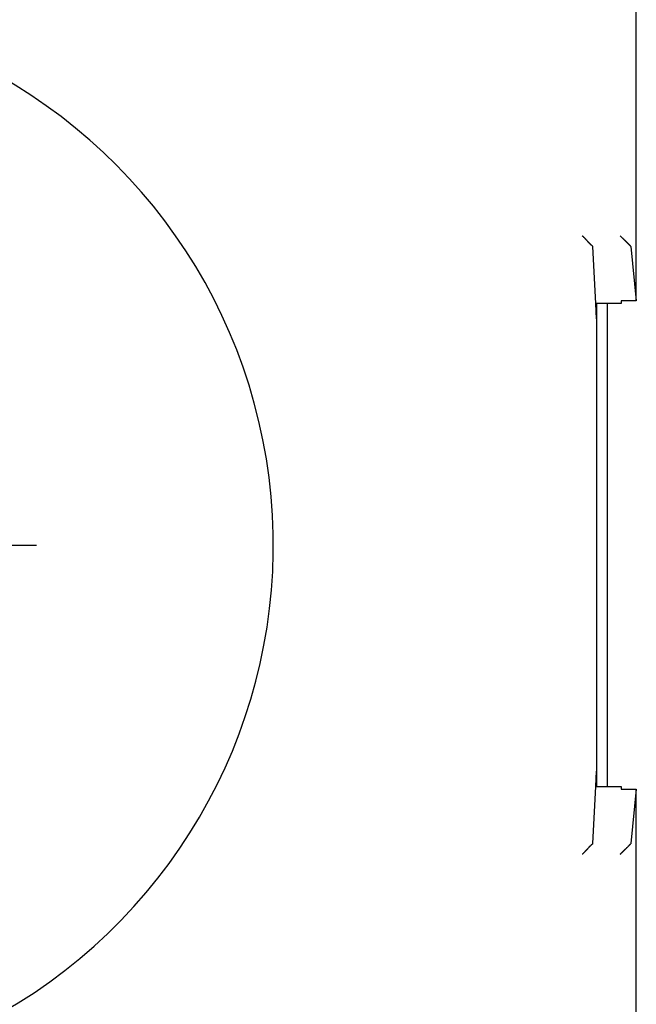
# Model space of a CAD drawing. Extents: x 46 to 841, y 0 to 561.
# Drawn here: x 449 to 477, y 185 to 231 of the extents above; entities that cross this region are included whole.
import ezdxf

# ---------------------------------------------------------------- set-up
doc = ezdxf.new("R2010")
doc.units = 0
doc.linetypes.add('HIDDENNEW0', pattern=[4.5, 1.5, -1.5, 1.5])
doc.layers.add('MUOTOVIIVAT', color=40, linetype='HIDDENNEW0')
doc.layers.add('PIILOVDEFINE', color=5, linetype='HIDDENNEW0')

msp = doc.modelspace()

# ---------------------------------------------------------------- linework, layer by layer
at = {"layer": 'MUOTOVIIVAT', "color": 40, "linetype": 'CONTINUOUS'}
for p, q in [((477.45233, 217.83568), (477.45233, 272.57808)), ((475.56747, 217.71229), (475.4365, 220.35796)), ((477.19513, 220.37247), (477.20262, 220.35872)), ((477.20262, 220.35872), (477.45233, 217.83568)), ((476.75241, 217.71229), (475.56747, 217.71229)), ((475.60237, 217.00696), (475.56747, 217.71229)), ((475.60237, 217.71229), (475.60237, 195.29674)), ((476.10238, 217.71227), (476.10238, 195.29677)), ((476.75238, 217.8357), (476.75238, 217.71227)), ((477.45233, 217.83568), (476.75241, 217.83568)), ((475.56747, 195.29674), (475.60237, 196.00207)), ((475.4365, 192.65107), (475.56747, 195.29674)), ((475.56747, 195.29674), (476.75241, 195.29674)), ((476.75238, 195.29677), (476.75238, 195.17334)), ((476.75241, 195.17336), (477.45233, 195.17336)), ((477.45233, 195.17336), (477.20262, 192.65031)), ((477.45233, 140.43095), (477.45233, 195.17336)), ((475.42891, 192.63656), (475.4365, 192.65107)), ((477.20262, 192.65031), (477.19513, 192.63656))]:
    msp.add_line(p, q, dxfattribs=at)
for points in [[(475.4291, 220.37247), (475.4256, 220.37617, 0.00569746), (475.42158, 220.38025, 0.00469076), (475.417, 220.38474, 0.00357988), (475.41192, 220.3896, 0.00247506), (475.40634, 220.39485, 0.00175842), (475.40031, 220.40046, 0.00124564), (475.39382, 220.40644, 0.00084714), (475.38693, 220.41277, 0.00048407), (475.37963, 220.41944, 0.00021162), (475.37196, 220.42645, -0.00004272), (475.36394, 220.4338, -0.00023875), (475.35559, 220.44146, -0.0004384), (475.34693, 220.44943, -0.00059274), (475.338, 220.45771, -0.00075895), (475.3288, 220.46629, -0.00088897), (475.31937, 220.47516, -0.00103656), (475.30972, 220.48431, -0.00115285), (475.29988, 220.49373, -0.0012893), (475.28987, 220.50343, -0.00140076), (475.27972, 220.51337, -0.00153726), (475.26944, 220.52357, -0.00164238), (475.25906, 220.53401, -0.00176434), (475.2486, 220.54469, -0.00189252), (475.2381, 220.55558, -0.00207786), (475.22756, 220.5667, -0.00211327), (475.217, 220.57803, -0.00202941), (475.20643, 220.58955, -0.0018021), (475.19584, 220.60124, -0.0013897), (475.18521, 220.61309, -0.00105942), (475.17453, 220.62508, -0.0007322), (475.1638, 220.63718, -0.00044178), (475.15301, 220.64939, -0.00011626), (475.14215, 220.66167, 0.00016769), (475.1312, 220.67402, 0.00048354), (475.12015, 220.68642, 0.00074754), (475.109, 220.69883, 0.00103174), (475.09775, 220.71125, 0.00132214), (475.08636, 220.72367, 0.00168905), (475.07482, 220.73607, 0.00185461), (475.06319, 220.74838, 0.00190816), (475.05148, 220.76055, 0.00250746), (475.0394, 220.77282, 0.00357764), (475.02683, 220.78523, 0.00271576), (475.01493, 220.79684, 0.00043826), (475.00409, 220.80728, 0.00475033), (474.98969, 220.82029, 0.00938707), (474.96687, 220.83975, 0.0046364), (474.93659, 220.86488, 0.0023791)], [(477.19513, 220.37247), (477.19185, 220.37582, -0.00330756), (477.1881, 220.37972, -0.00264301), (477.18388, 220.38422, -0.00188752), (477.1792, 220.38925, -0.00112334), (477.17407, 220.39481, -0.00066364), (477.16852, 220.40084, -0.00034521), (477.16255, 220.40735, -0.00010565), (477.15619, 220.41428, 0.00012265), (477.14943, 220.42163, 0.00028757), (477.14232, 220.42934, 0.0004502), (477.13484, 220.43742, 0.0005721), (477.12702, 220.44581, 0.00070557), (477.11888, 220.45451, 0.0008085), (477.11043, 220.46347, 0.00092933), (477.10168, 220.47268, 0.00101996), (477.09264, 220.4821, 0.00112606), (477.08334, 220.49172, 0.00122733), (477.07379, 220.50149, 0.00136934), (477.06399, 220.51139, 0.00141025), (477.05397, 220.52141, 0.0013832), (477.04374, 220.53153, 0.00128245), (477.03331, 220.54175, 0.00109891), (477.02268, 220.55208, 0.00095458), (477.01187, 220.5625, 0.00082105), (477.00089, 220.57303, 0.00070166), (476.98975, 220.58365, 0.00057196), (476.97846, 220.59438, 0.00046073), (476.96704, 220.60519, 0.0003429), (476.95549, 220.61611, 0.00024076), (476.94382, 220.62711, 0.00012972), (476.93205, 220.63821, 0.00003406), (476.92018, 220.6494, -0.0000706), (476.90823, 220.66068, -0.00016233), (476.8962, 220.67204, -0.00026538), (476.88411, 220.6835, -0.00035069), (476.87198, 220.69504, -0.00044231), (476.8598, 220.70665, -0.00053762), (476.84759, 220.71837, -0.00065965), (476.83534, 220.73018, -0.00071049), (476.82313, 220.74203, -0.00072114), (476.81099, 220.75388, -0.00092851), (476.79867, 220.766, -0.00130261), (476.78611, 220.77851, -0.00098984), (476.77432, 220.79029, -0.00017508), (476.76367, 220.80098, -0.00170489), (476.75015, 220.81487, -0.00335951), (476.72955, 220.83647, -0.00167046), (476.70271, 220.86488, -0.00086194)], [(475.4365, 220.35796), (475.43648, 220.35833, 0.00613712), (475.43645, 220.3587, 0.00614155), (475.43641, 220.35907, 0.00610341), (475.43636, 220.35943, 0.00602129), (475.4363, 220.3598, 0.00594659), (475.43624, 220.36017, 0.00587185), (475.43616, 220.36054, 0.00579242), (475.43608, 220.3609, 0.00570386), (475.43599, 220.36127, 0.00561424), (475.43589, 220.36163, 0.00551957), (475.43578, 220.362, 0.00542362), (475.43566, 220.36237, 0.00532333), (475.43553, 220.36273, 0.0052225), (475.4354, 220.3631, 0.00511872), (475.43525, 220.36346, 0.00501492), (475.4351, 220.36383, 0.00490927), (475.43494, 220.36419, 0.00480396), (475.43477, 220.36455, 0.00469759), (475.4346, 220.36492, 0.00459255), (475.43441, 220.36528, 0.00448767), (475.43422, 220.36564, 0.00438264), (475.43402, 220.36601, 0.00427683), (475.43381, 220.36637, 0.00417756), (475.43359, 220.36673, 0.00408309), (475.43337, 220.36709, 0.00397401), (475.43314, 220.36745, 0.00385366), (475.4329, 220.36781, 0.00378961), (475.43265, 220.36817, 0.00376575), (475.43239, 220.36854, 0.00356998), (475.43213, 220.36889, 0.0032599), (475.43186, 220.36925, 0.00349911), (475.43158, 220.36961, 0.00403716), (475.43129, 220.36998, 0.00299788), (475.431, 220.37033, 0.00105569), (475.43075, 220.37064, 0.00406416), (475.4304, 220.37105, 0.00665399), (475.42984, 220.37166, 0.00314654), (475.4291, 220.37247, 0.00164799)], [(475.42891, 192.63656), (475.42557, 192.63329, -0.00377989), (475.42166, 192.62957, -0.00302819), (475.41717, 192.62537, -0.00216463), (475.41213, 192.62073, -0.00128414), (475.40656, 192.61564, -0.00075385), (475.40052, 192.61015, -0.00038619), (475.394, 192.60423, -0.00010962), (475.38705, 192.59792, 0.0001542), (475.37968, 192.59122, 0.00034416), (475.37193, 192.58415, 0.00053123), (475.36383, 192.57671, 0.00067111), (475.3554, 192.56893, 0.0008245), (475.34666, 192.56081, 0.00094053), (475.33765, 192.55237, 0.00107537), (475.32838, 192.54361, 0.00118012), (475.3189, 192.53455, 0.00130783), (475.30922, 192.52521, 0.00140874), (475.29937, 192.51559, 0.00153388), (475.28939, 192.5057, 0.00163944), (475.27929, 192.49557, 0.00177558), (475.2691, 192.4852, 0.00187926), (475.25885, 192.4746, 0.00199841), (475.24856, 192.46379, 0.00191141), (475.23823, 192.45278, 0.00161725), (475.22785, 192.44158, 0.00136583), (475.21742, 192.43022, 0.00110302), (475.20693, 192.41869, 0.00087392), (475.19637, 192.40703, 0.00062586), (475.18575, 192.39524, 0.00041101), (475.17505, 192.38334, 0.00017685), (475.16427, 192.37135, -0.00002546), (475.1534, 192.35927, -0.0002479), (475.14244, 192.34712, -0.00044317), (475.13138, 192.33491, -0.00066314), (475.12022, 192.32267, -0.00084488), (475.10895, 192.3104, -0.00103988), (475.09757, 192.29813, -0.00124403), (475.08606, 192.28585, -0.00150612), (475.0744, 192.27357, -0.00161084), (475.06267, 192.26137, -0.001626), (475.05087, 192.24929, -0.00207538), (475.03873, 192.23708, -0.00288639), (475.02612, 192.22469, -0.00218822), (475.01419, 192.2131, -0.00040105), (475.00334, 192.20265, -0.00373381), (474.98902, 192.18954, -0.00727916), (474.96646, 192.16978, -0.00359258), (474.93659, 192.14415, -0.00184889)], [(476.70271, 192.14415), (476.71442, 192.15643, -0.00111972), (476.72622, 192.16871, -0.00114217), (476.73813, 192.18097, -0.00110556), (476.75011, 192.19321, -0.00100699), (476.76217, 192.20543, -0.00093543), (476.77428, 192.21762, -0.00087273), (476.78645, 192.22978, -0.00081519), (476.79865, 192.2419, -0.00074841), (476.81088, 192.25397, -0.00069149), (476.82312, 192.266, -0.00062928), (476.83537, 192.27797, -0.00057513), (476.84761, 192.28988, -0.00051417), (476.85983, 192.30173, -0.00046113), (476.87203, 192.31351, -0.00040113), (476.88418, 192.32521, -0.00034851), (476.89628, 192.33684, -0.00028839), (476.90832, 192.34838, -0.00023522), (476.92028, 192.35983, -0.00017406), (476.93216, 192.37118, -0.00011936), (476.94394, 192.38244, -0.00005609), (476.95561, 192.39359, 0.00000127), (476.96717, 192.40463, 0.00006786), (476.97859, 192.41555, 0.00012917), (476.98988, 192.42635, 0.00020052), (477.00101, 192.43703, 0.00026733), (477.01198, 192.44757, 0.00034513), (477.02277, 192.45798, 0.00041943), (477.03338, 192.46825, 0.000506), (477.04378, 192.47837, 0.00059005), (477.05398, 192.48834, 0.0006876), (477.06396, 192.49815, 0.00078537), (477.07371, 192.5078, 0.00089996), (477.08322, 192.51728, 0.00101266), (477.09248, 192.52659, 0.00113934), (477.10146, 192.53573, 0.00128545), (477.11018, 192.54468, 0.00147227), (477.1186, 192.55344, 0.00160211), (477.12674, 192.56201, 0.00167291), (477.13456, 192.57037, 0.00160756), (477.14204, 192.57845, 0.00135006), (477.14915, 192.58622, 0.00111197), (477.15596, 192.59371, 0.00074209), (477.16246, 192.6009, 0.00061945), (477.16836, 192.60746, 0.00086605), (477.17351, 192.61322, -0.00021661), (477.17911, 192.6194, -0.00277618), (477.18639, 192.62726, -0.0021343), (477.19513, 192.63656, -0.00121653)]]:
    msp.add_lwpolyline(points, format="xyb", dxfattribs=at)
msp.add_arc((435.60238, 206.50452), 25, 242.33925, 432.66075, dxfattribs=at)
at = {"layer": 'PIILOVDEFINE', "color": 5, "linetype": 'CONTINUOUS'}
msp.add_line((439.60238, 206.50452), (449.60238, 206.50452), dxfattribs=at)

doc.saveas('drawing.dxf')
